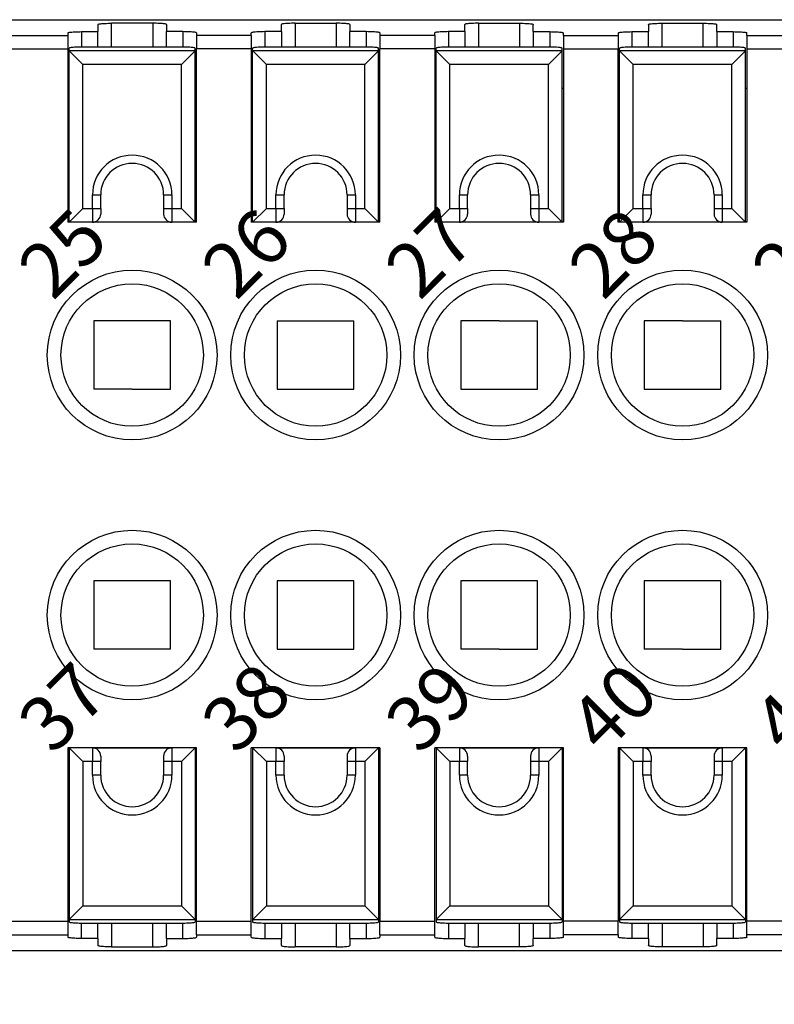
# Model space of a CAD drawing. Units: millimetres. Extents: x 0 to 220, y 0 to 297.
# Drawn here: x 41 to 68, y 80 to 116 of the extents above; entities that cross this region are included whole.
import ezdxf

# ---------------------------------------------------------------- set-up
doc = ezdxf.new("R2010")
doc.units = ezdxf.units.MM
doc.layers.add('1', color=7, linetype='Continuous')
doc.styles.add('CONVERTER_13', font='ARIAL.TTF', dxfattribs={"width": 1.08})
doc.styles.add('CONVERTER_14', font='ARIAL.TTF', dxfattribs={"width": 0.96})
doc.styles.add('CONVERTER_15', font='simplex.shx', dxfattribs={"width": 0.95})
doc.dimstyles.new('ME10_DIM_12', dxfattribs={"dimtxt": 3, "dimasz": 3, "dimexe": 1, "dimexo": 0.5, "dimgap": 2, "dimtad": 1, "dimdsep": 46, "dimtxsty": 'CONVERTER_15', "dimsah": 1, "dimcen": 0.09, "dimclrd": 2, "dimclre": 2, "dimclrt": 4, "dimadec": 0, "dimazin": 0, "dimtfac": 1, "dimtdec": 4, "dimtix": 1, "dimtmove": 0, "dimatfit": 3, "dimfxl": 1, "dimtolj": 1, "dimtzin": 0, "dimarcsym": 0})

# ---------------------------------------------------------------- blocks, each defined once
blk = doc.blocks.new('*D5')
at = {"layer": '1', "color": 2, "linetype": 'Continuous'}
for p, q in [((26.618, 84.585), (26.618, 65.297)), ((137.268, 84.585), (137.268, 65.297)), ((26.618, 66.297), (137.268, 66.297))]:
    blk.add_line(p, q, dxfattribs=at)
at = {"layer": '1', "color": 2}
for points in [[(29.618, 66.692), (29.618, 65.902), (26.618, 66.297)], [(134.268, 65.902), (134.268, 66.692), (137.268, 66.297)]]:
    blk.add_solid(points, dxfattribs=at)
at = {"layer": '1', "color": 4, "insert": (77.368, 68.597), "char_height": 3, "attachment_point": 7, "rotation": 0.0001, "line_spacing_factor": 0.60024, "style": 'CONVERTER_15'}
blk.add_mtext('110,5', dxfattribs=at)

msp = doc.modelspace()

# ---------------------------------------------------------------- linework, layer by layer
at = {"color": 7, "linetype": 'Continuous'}
for p, q in [((37.532, 115.585), (126.104, 115.585)), ((42.618, 115.104), (42.618, 115.013)), ((43.118, 115.148), (43.718, 115.148)), ((43.118, 115.148), (43.118, 114.585)), ((43.718, 115.41), (43.718, 115.148)), ((43.718, 114.585), (43.718, 115.148)), ((44.218, 114.585), (44.218, 115.454)), ((45.718, 115.454), (44.218, 115.454)), ((45.718, 115.454), (45.718, 114.585)), ((46.218, 115.41), (46.218, 115.148)), ((46.218, 114.585), (46.218, 115.148)), ((46.818, 115.148), (46.218, 115.148)), ((46.818, 115.148), (46.818, 114.585)), ((47.318, 115.104), (47.318, 115.013)), ((49.318, 115.013), (49.318, 115.104)), ((50.418, 115.148), (49.818, 115.148)), ((49.818, 115.148), (49.818, 114.585)), ((50.418, 115.148), (50.418, 115.41)), ((50.418, 115.148), (50.418, 114.585)), ((50.918, 115.454), (52.418, 115.454)), ((50.918, 115.454), (50.918, 114.585)), ((52.418, 115.454), (52.418, 114.585)), ((52.918, 115.41), (52.918, 115.148)), ((52.918, 114.585), (52.918, 115.148)), ((53.518, 115.148), (52.918, 115.148)), ((53.518, 115.148), (53.518, 114.585)), ((54.018, 115.104), (54.018, 115.013)), ((56.018, 115.013), (56.018, 115.104)), ((56.518, 115.148), (56.518, 114.585)), ((57.118, 115.148), (56.518, 115.148)), ((57.118, 115.148), (57.118, 115.41)), ((57.118, 115.148), (57.118, 114.585)), ((57.618, 115.454), (59.118, 115.454)), ((57.618, 115.454), (57.618, 114.585)), ((59.118, 115.454), (59.118, 114.585)), ((59.618, 115.148), (59.618, 115.41)), ((59.618, 115.148), (60.218, 115.148)), ((59.618, 115.148), (59.618, 114.585)), ((60.218, 115.148), (60.218, 114.585)), ((60.718, 115.013), (60.718, 115.104)), ((62.718, 115.104), (62.718, 115.013)), ((63.218, 115.148), (63.218, 114.585)), ((63.218, 115.148), (63.818, 115.148)), ((63.818, 115.41), (63.818, 115.148)), ((63.818, 114.585), (63.818, 115.148)), ((64.318, 114.585), (64.318, 115.454)), ((64.318, 115.454), (65.818, 115.454)), ((65.818, 114.585), (65.818, 115.454)), ((66.318, 115.148), (66.318, 115.41)), ((66.318, 115.148), (66.318, 114.585)), ((66.318, 115.148), (66.918, 115.148)), ((66.918, 115.148), (66.918, 114.585)), ((67.418, 115.013), (67.418, 115.104)), ((37.318, 115.013), (42.618, 115.013)), ((42.618, 115.013), (42.618, 114.515)), ((49.318, 115.013), (47.318, 115.013)), ((47.318, 115.013), (47.318, 114.515)), ((49.318, 115.013), (49.318, 114.515)), ((54.018, 115.013), (54.018, 114.515)), ((56.018, 115.013), (54.018, 115.013)), ((56.018, 115.013), (56.018, 114.515)), ((60.718, 115.013), (60.718, 114.515)), ((60.718, 115.013), (62.718, 115.013)), ((62.718, 115.013), (62.718, 114.515)), ((67.418, 115.013), (67.418, 114.515)), ((67.418, 115.013), (69.418, 115.013)), ((37.318, 114.515), (42.618, 114.515)), ((42.618, 114.515), (42.618, 108.185)), ((42.668, 114.454), (42.668, 114.542)), ((42.668, 108.185), (42.668, 114.454)), ((47.266, 114.45), (42.67, 114.45)), ((42.67, 114.45), (43.168, 113.952)), ((46.768, 114.585), (43.168, 114.585)), ((46.768, 113.952), (47.266, 114.45)), ((47.268, 114.454), (47.268, 114.542)), ((47.268, 108.185), (47.268, 114.454)), ((47.318, 108.185), (47.318, 114.515)), ((49.318, 114.515), (47.318, 114.515)), ((49.318, 114.515), (49.318, 108.185)), ((49.368, 114.454), (49.368, 114.542)), ((49.368, 108.185), (49.368, 114.454)), ((53.966, 114.45), (49.37, 114.45)), ((49.37, 114.45), (49.868, 113.952)), ((53.468, 114.585), (49.868, 114.585)), ((53.468, 113.952), (53.966, 114.45)), ((53.968, 114.454), (53.968, 114.542)), ((53.968, 108.185), (53.968, 114.454)), ((54.018, 108.185), (54.018, 114.515)), ((56.018, 114.515), (54.018, 114.515)), ((56.018, 114.515), (56.018, 108.185)), ((56.068, 114.454), (56.068, 114.542)), ((56.068, 108.185), (56.068, 114.454)), ((60.666, 114.45), (56.07, 114.45)), ((56.07, 114.45), (56.568, 113.952)), ((60.168, 114.585), (56.568, 114.585)), ((60.168, 113.952), (60.666, 114.45)), ((60.668, 114.454), (60.668, 114.542)), ((60.668, 108.185), (60.668, 114.454)), ((60.718, 114.515), (60.718, 108.185)), ((60.718, 114.515), (62.718, 114.515)), ((62.718, 113.085), (62.718, 114.515)), ((62.768, 114.454), (62.768, 114.542)), ((62.768, 108.185), (62.768, 114.454)), ((67.366, 114.45), (62.77, 114.45)), ((62.77, 114.45), (63.268, 113.952)), ((66.868, 114.585), (63.268, 114.585)), ((66.868, 113.952), (67.366, 114.45)), ((67.368, 114.454), (67.368, 114.542)), ((67.368, 108.185), (67.368, 114.454)), ((67.418, 114.515), (67.418, 108.185)), ((67.418, 114.515), (69.418, 114.515)), ((43.168, 108.685), (43.168, 113.952)), ((46.768, 113.952), (43.168, 113.952)), ((46.768, 108.685), (46.768, 113.952)), ((53.468, 113.952), (49.868, 113.952)), ((49.868, 108.685), (49.868, 113.952)), ((53.468, 108.685), (53.468, 113.952)), ((60.168, 113.952), (56.568, 113.952)), ((56.568, 108.685), (56.568, 113.952)), ((60.168, 108.685), (60.168, 113.952)), ((66.868, 113.952), (63.268, 113.952)), ((63.268, 108.685), (63.268, 113.952)), ((66.868, 108.685), (66.868, 113.952)), ((42.618, 113.085), (42.668, 113.085)), ((47.318, 113.085), (47.268, 113.085)), ((49.368, 113.085), (49.318, 113.085)), ((54.018, 113.085), (53.968, 113.085)), ((56.068, 113.085), (56.018, 113.085)), ((60.668, 113.085), (60.718, 113.085)), ((62.718, 108.185), (62.718, 113.085)), ((62.718, 113.085), (62.768, 113.085)), ((67.368, 113.085), (67.418, 113.085)), ((43.518, 109.185), (43.818, 109.185)), ((43.518, 108.685), (43.518, 109.185)), ((43.818, 108.685), (43.818, 109.185)), ((46.118, 109.185), (46.118, 108.685)), ((46.118, 109.185), (46.418, 109.185)), ((46.418, 109.185), (46.418, 108.988)), ((46.418, 108.988), (46.418, 108.846)), ((46.418, 108.988), (46.418, 108.846)), ((50.218, 108.685), (50.218, 109.185)), ((50.218, 109.185), (50.518, 109.185)), ((50.518, 108.685), (50.518, 109.185)), ((52.818, 109.185), (53.118, 109.185)), ((52.818, 109.185), (52.818, 108.685)), ((53.118, 109.185), (53.118, 108.988)), ((53.118, 108.988), (53.118, 108.846)), ((53.118, 108.988), (53.118, 108.846)), ((56.918, 108.685), (56.918, 109.185)), ((56.918, 109.185), (57.218, 109.185)), ((57.218, 108.685), (57.218, 109.185)), ((59.518, 109.185), (59.818, 109.185)), ((59.518, 109.185), (59.518, 108.685)), ((59.818, 109.185), (59.818, 108.988)), ((59.818, 108.988), (59.818, 108.846)), ((59.818, 108.988), (59.818, 108.846)), ((63.618, 108.685), (63.618, 109.185)), ((63.618, 109.185), (63.918, 109.185)), ((63.918, 108.685), (63.918, 109.185)), ((66.218, 109.185), (66.518, 109.185)), ((66.218, 109.185), (66.218, 108.685)), ((66.518, 109.185), (66.518, 108.988)), ((66.518, 108.988), (66.518, 108.846)), ((66.518, 108.988), (66.518, 108.846)), ((42.668, 108.185), (43.168, 108.685)), ((43.168, 108.685), (43.518, 108.685)), ((43.518, 108.685), (43.518, 108.185)), ((43.518, 108.685), (43.818, 108.685)), ((43.818, 108.685), (43.818, 108.485)), ((46.118, 108.685), (46.118, 108.485)), ((46.118, 108.685), (46.418, 108.685)), ((46.418, 108.846), (46.418, 108.685)), ((46.418, 108.846), (46.418, 108.685)), ((46.418, 108.685), (46.418, 108.185)), ((46.418, 108.685), (46.418, 108.185)), ((46.418, 108.685), (46.768, 108.685)), ((46.768, 108.685), (47.268, 108.185)), ((49.368, 108.185), (49.868, 108.685)), ((49.868, 108.685), (50.218, 108.685)), ((50.218, 108.685), (50.518, 108.685)), ((50.218, 108.685), (50.218, 108.185)), ((50.218, 108.685), (50.518, 108.685)), ((50.518, 108.685), (50.518, 108.485)), ((52.818, 108.685), (53.118, 108.685)), ((52.818, 108.685), (52.818, 108.485)), ((52.818, 108.685), (53.118, 108.685)), ((53.118, 108.846), (53.118, 108.685)), ((53.118, 108.846), (53.118, 108.685)), ((53.118, 108.685), (53.118, 108.185)), ((53.118, 108.685), (53.118, 108.185)), ((53.118, 108.685), (53.468, 108.685)), ((53.468, 108.685), (53.968, 108.185)), ((56.068, 108.185), (56.568, 108.685)), ((56.568, 108.685), (56.918, 108.685)), ((56.918, 108.685), (57.218, 108.685)), ((56.918, 108.685), (56.918, 108.185)), ((56.918, 108.685), (57.218, 108.685)), ((57.218, 108.685), (57.218, 108.485)), ((59.518, 108.685), (59.818, 108.685)), ((59.518, 108.685), (59.518, 108.485)), ((59.518, 108.685), (59.818, 108.685)), ((59.818, 108.846), (59.818, 108.685)), ((59.818, 108.846), (59.818, 108.685)), ((59.818, 108.685), (59.818, 108.185)), ((59.818, 108.685), (59.818, 108.185)), ((59.818, 108.685), (60.168, 108.685)), ((60.168, 108.685), (60.668, 108.185)), ((62.768, 108.185), (63.268, 108.685)), ((63.268, 108.685), (63.618, 108.685)), ((63.618, 108.685), (63.918, 108.685)), ((63.618, 108.685), (63.618, 108.185)), ((63.618, 108.685), (63.918, 108.685)), ((63.918, 108.685), (63.918, 108.485)), ((66.218, 108.685), (66.518, 108.685)), ((66.218, 108.685), (66.218, 108.485)), ((66.218, 108.685), (66.518, 108.685)), ((66.518, 108.846), (66.518, 108.685)), ((66.518, 108.846), (66.518, 108.685)), ((66.518, 108.685), (66.518, 108.185)), ((66.518, 108.685), (66.518, 108.185)), ((66.518, 108.685), (66.868, 108.685)), ((66.868, 108.685), (67.368, 108.185)), ((42.668, 108.185), (42.618, 108.185)), ((43.518, 108.185), (42.668, 108.185)), ((43.518, 108.185), (42.668, 108.185)), ((46.418, 108.185), (43.518, 108.185)), ((46.418, 108.185), (43.518, 108.185)), ((47.268, 108.185), (46.418, 108.185)), ((47.268, 108.185), (46.418, 108.185)), ((47.318, 108.185), (47.268, 108.185)), ((49.368, 108.185), (49.318, 108.185)), ((50.218, 108.185), (49.368, 108.185)), ((50.218, 108.185), (49.368, 108.185)), ((53.118, 108.185), (50.218, 108.185)), ((53.118, 108.185), (50.218, 108.185)), ((53.118, 108.185), (50.218, 108.185)), ((53.118, 108.185), (50.218, 108.185)), ((53.968, 108.185), (53.118, 108.185)), ((53.968, 108.185), (53.118, 108.185)), ((54.018, 108.185), (53.968, 108.185)), ((56.068, 108.185), (56.018, 108.185)), ((56.918, 108.185), (56.068, 108.185)), ((56.918, 108.185), (56.068, 108.185)), ((59.818, 108.185), (56.918, 108.185)), ((59.818, 108.185), (56.918, 108.185)), ((59.818, 108.185), (56.918, 108.185)), ((59.818, 108.185), (56.918, 108.185)), ((60.668, 108.185), (59.818, 108.185)), ((60.668, 108.185), (59.818, 108.185)), ((60.718, 108.185), (60.668, 108.185)), ((62.768, 108.185), (62.718, 108.185)), ((63.618, 108.185), (62.768, 108.185)), ((63.618, 108.185), (62.768, 108.185)), ((66.518, 108.185), (63.618, 108.185)), ((66.518, 108.185), (63.618, 108.185)), ((66.518, 108.185), (63.618, 108.185)), ((66.518, 108.185), (63.618, 108.185)), ((67.368, 108.185), (66.518, 108.185)), ((67.368, 108.185), (66.518, 108.185)), ((67.418, 108.185), (67.368, 108.185)), ((44.968, 104.585), (43.568, 104.585)), ((43.568, 104.585), (43.568, 102.085)), ((46.368, 104.585), (44.968, 104.585)), ((46.368, 102.085), (46.368, 104.585)), ((50.268, 104.585), (50.268, 102.085)), ((50.268, 104.585), (51.668, 104.585)), ((51.668, 104.585), (53.068, 104.585)), ((53.068, 102.085), (53.068, 104.585)), ((56.968, 104.585), (56.968, 102.085)), ((58.368, 104.585), (56.968, 104.585)), ((58.368, 104.585), (59.768, 104.585)), ((59.768, 102.085), (59.768, 104.585)), ((65.068, 104.585), (63.668, 104.585)), ((63.668, 104.585), (63.668, 102.085)), ((65.068, 104.585), (66.468, 104.585)), ((66.468, 102.085), (66.468, 104.585)), ((44.968, 102.085), (43.568, 102.085)), ((44.968, 102.085), (46.368, 102.085)), ((50.268, 102.085), (51.668, 102.085)), ((51.668, 102.085), (53.068, 102.085)), ((56.968, 102.085), (58.368, 102.085)), ((58.368, 102.085), (59.768, 102.085)), ((63.668, 102.085), (65.068, 102.085)), ((65.068, 102.085), (66.468, 102.085)), ((43.568, 95.085), (43.568, 92.585)), ((44.968, 95.085), (43.568, 95.085)), ((46.368, 95.085), (44.968, 95.085)), ((46.368, 92.585), (46.368, 95.085)), ((51.668, 95.085), (50.268, 95.085)), ((50.268, 95.085), (50.268, 92.585)), ((53.068, 95.085), (51.668, 95.085)), ((53.068, 92.585), (53.068, 95.085)), ((56.968, 95.085), (56.968, 92.585)), ((58.368, 95.085), (56.968, 95.085)), ((59.768, 95.085), (58.368, 95.085)), ((59.768, 92.585), (59.768, 95.085)), ((65.068, 95.085), (63.668, 95.085)), ((63.668, 95.085), (63.668, 92.585)), ((66.468, 95.085), (65.068, 95.085)), ((66.468, 92.585), (66.468, 95.085)), ((44.968, 92.585), (43.568, 92.585)), ((46.368, 92.585), (44.968, 92.585)), ((50.268, 92.585), (51.668, 92.585)), ((51.668, 92.585), (53.068, 92.585)), ((58.368, 92.585), (56.968, 92.585)), ((58.368, 92.585), (59.768, 92.585)), ((65.068, 92.585), (63.668, 92.585)), ((65.068, 92.585), (66.468, 92.585)), ((42.618, 88.985), (42.618, 82.656)), ((42.668, 88.985), (42.618, 88.985)), ((42.668, 88.985), (42.668, 82.717)), ((43.168, 88.485), (42.668, 88.985)), ((43.518, 88.985), (42.668, 88.985)), ((43.518, 88.985), (42.668, 88.985)), ((43.518, 88.985), (46.418, 88.985)), ((43.518, 88.985), (46.418, 88.985)), ((43.518, 88.985), (43.518, 88.485)), ((46.418, 88.985), (43.518, 88.985)), ((46.418, 88.985), (43.518, 88.985)), ((47.268, 88.985), (46.418, 88.985)), ((47.268, 88.985), (46.418, 88.985)), ((46.418, 88.985), (46.418, 88.485)), ((46.418, 88.985), (46.418, 88.485)), ((47.268, 88.985), (46.768, 88.485)), ((47.318, 88.985), (47.268, 88.985)), ((47.268, 88.985), (47.268, 82.717)), ((47.318, 82.656), (47.318, 88.985)), ((49.318, 82.656), (49.318, 88.985)), ((49.368, 88.985), (49.318, 88.985)), ((49.368, 88.985), (49.368, 82.717)), ((49.868, 88.485), (49.368, 88.985)), ((50.218, 88.985), (49.368, 88.985)), ((50.218, 88.985), (49.368, 88.985)), ((50.218, 88.985), (53.118, 88.985)), ((50.218, 88.985), (53.118, 88.985)), ((50.218, 88.985), (50.218, 88.485)), ((50.218, 88.985), (53.118, 88.985)), ((50.218, 88.985), (53.118, 88.985)), ((53.118, 88.985), (50.218, 88.985)), ((53.118, 88.985), (50.218, 88.985)), ((53.968, 88.985), (53.118, 88.985)), ((53.968, 88.985), (53.118, 88.985)), ((53.118, 88.985), (53.118, 88.485)), ((53.118, 88.985), (53.118, 88.485)), ((53.968, 88.985), (53.468, 88.485)), ((54.018, 88.985), (53.968, 88.985)), ((53.968, 88.985), (53.968, 82.717)), ((54.018, 88.985), (54.018, 82.656)), ((56.068, 88.985), (56.018, 88.985)), ((56.018, 82.656), (56.018, 88.985)), ((56.068, 88.985), (56.068, 82.717)), ((56.568, 88.485), (56.068, 88.985)), ((56.918, 88.985), (56.068, 88.985)), ((56.918, 88.985), (56.068, 88.985)), ((56.918, 88.985), (59.818, 88.985)), ((56.918, 88.985), (59.818, 88.985)), ((56.918, 88.985), (56.918, 88.485)), ((56.918, 88.985), (59.818, 88.985)), ((56.918, 88.985), (59.818, 88.985)), ((59.818, 88.985), (56.918, 88.985)), ((59.818, 88.985), (56.918, 88.985)), ((60.668, 88.985), (59.818, 88.985)), ((60.668, 88.985), (59.818, 88.985)), ((59.818, 88.985), (59.818, 88.485)), ((59.818, 88.985), (59.818, 88.485)), ((60.668, 88.985), (60.168, 88.485)), ((60.718, 88.985), (60.668, 88.985)), ((60.668, 88.985), (60.668, 82.717)), ((60.718, 82.656), (60.718, 88.985)), ((62.718, 88.985), (62.718, 82.656)), ((62.768, 88.985), (62.718, 88.985)), ((62.768, 88.985), (62.768, 82.717)), ((63.268, 88.485), (62.768, 88.985)), ((63.618, 88.985), (62.768, 88.985)), ((63.618, 88.985), (62.768, 88.985)), ((63.618, 88.985), (66.518, 88.985)), ((63.618, 88.985), (66.518, 88.985)), ((63.618, 88.985), (63.618, 88.485)), ((63.618, 88.985), (66.518, 88.985)), ((63.618, 88.985), (66.518, 88.985)), ((66.518, 88.985), (63.618, 88.985)), ((66.518, 88.985), (63.618, 88.985)), ((67.368, 88.985), (66.518, 88.985)), ((67.368, 88.985), (66.518, 88.985)), ((66.518, 88.985), (66.518, 88.485)), ((66.518, 88.985), (66.518, 88.485)), ((67.368, 88.985), (66.868, 88.485)), ((67.418, 88.985), (67.368, 88.985)), ((67.368, 88.985), (67.368, 82.717)), ((67.418, 82.656), (67.418, 88.985)), ((43.168, 88.485), (43.168, 83.218)), ((43.518, 88.485), (43.168, 88.485)), ((43.818, 88.485), (43.518, 88.485)), ((43.518, 87.985), (43.518, 88.485)), ((43.818, 88.485), (43.518, 88.485)), ((43.818, 88.685), (43.818, 88.485)), ((43.818, 87.985), (43.818, 88.485)), ((46.118, 88.685), (46.118, 88.485)), ((46.418, 88.485), (46.118, 88.485)), ((46.118, 88.485), (46.118, 87.985)), ((46.418, 88.485), (46.118, 88.485)), ((46.768, 88.485), (46.418, 88.485)), ((46.418, 88.485), (46.418, 88.324)), ((46.418, 88.485), (46.418, 88.324)), ((46.768, 88.485), (46.768, 83.218)), ((49.868, 88.485), (49.868, 83.218)), ((50.218, 88.485), (49.868, 88.485)), ((50.518, 88.485), (50.218, 88.485)), ((50.218, 87.985), (50.218, 88.485)), ((50.518, 88.485), (50.218, 88.485)), ((50.518, 88.485), (50.218, 88.485)), ((50.518, 88.685), (50.518, 88.485)), ((50.518, 87.985), (50.518, 88.485)), ((52.818, 88.685), (52.818, 88.485)), ((53.118, 88.485), (52.818, 88.485)), ((52.818, 88.485), (52.818, 87.985)), ((53.118, 88.485), (52.818, 88.485)), ((53.118, 88.485), (52.818, 88.485)), ((53.468, 88.485), (53.118, 88.485)), ((53.118, 88.485), (53.118, 88.324)), ((53.118, 88.485), (53.118, 88.324)), ((53.468, 88.485), (53.468, 83.218)), ((56.568, 88.485), (56.568, 83.218)), ((56.918, 88.485), (56.568, 88.485)), ((57.218, 88.485), (56.918, 88.485)), ((56.918, 87.985), (56.918, 88.485)), ((57.218, 88.485), (56.918, 88.485)), ((57.218, 88.485), (56.918, 88.485)), ((57.218, 88.685), (57.218, 88.485)), ((57.218, 87.985), (57.218, 88.485)), ((59.518, 88.685), (59.518, 88.485)), ((59.818, 88.485), (59.518, 88.485)), ((59.518, 88.485), (59.518, 87.985)), ((59.818, 88.485), (59.518, 88.485)), ((59.818, 88.485), (59.518, 88.485)), ((60.168, 88.485), (59.818, 88.485)), ((59.818, 88.485), (59.818, 88.324)), ((59.818, 88.485), (59.818, 88.324)), ((60.168, 88.485), (60.168, 83.218)), ((63.268, 88.485), (63.268, 83.218)), ((63.618, 88.485), (63.268, 88.485)), ((63.918, 88.485), (63.618, 88.485)), ((63.618, 87.985), (63.618, 88.485)), ((63.918, 88.485), (63.618, 88.485)), ((63.918, 88.485), (63.618, 88.485)), ((63.918, 88.685), (63.918, 88.485)), ((63.918, 87.985), (63.918, 88.485)), ((66.218, 88.685), (66.218, 88.485)), ((66.518, 88.485), (66.218, 88.485)), ((66.218, 88.485), (66.218, 87.985)), ((66.518, 88.485), (66.218, 88.485)), ((66.518, 88.485), (66.218, 88.485)), ((66.868, 88.485), (66.518, 88.485)), ((66.518, 88.485), (66.518, 88.324)), ((66.518, 88.485), (66.518, 88.324)), ((66.868, 88.485), (66.868, 83.218)), ((46.418, 88.324), (46.418, 88.183)), ((46.418, 88.324), (46.418, 88.183)), ((46.418, 88.183), (46.418, 87.985)), ((53.118, 88.324), (53.118, 88.183)), ((53.118, 88.324), (53.118, 88.183)), ((53.118, 88.183), (53.118, 87.985)), ((59.818, 88.324), (59.818, 88.183)), ((59.818, 88.324), (59.818, 88.183)), ((59.818, 88.183), (59.818, 87.985)), ((66.518, 88.324), (66.518, 88.183)), ((66.518, 88.324), (66.518, 88.183)), ((66.518, 88.183), (66.518, 87.985)), ((43.818, 87.985), (43.518, 87.985)), ((46.418, 87.985), (46.118, 87.985)), ((50.518, 87.985), (50.218, 87.985)), ((53.118, 87.985), (52.818, 87.985)), ((57.218, 87.985), (56.918, 87.985)), ((59.818, 87.985), (59.518, 87.985)), ((63.918, 87.985), (63.618, 87.985)), ((66.518, 87.985), (66.218, 87.985)), ((43.168, 83.218), (42.67, 82.72)), ((43.168, 83.218), (46.768, 83.218)), ((47.266, 82.72), (46.768, 83.218)), ((49.868, 83.218), (49.37, 82.72)), ((49.868, 83.218), (53.468, 83.218)), ((53.966, 82.72), (53.468, 83.218)), ((56.568, 83.218), (56.07, 82.72)), ((56.568, 83.218), (60.168, 83.218)), ((60.666, 82.72), (60.168, 83.218)), ((63.268, 83.218), (62.77, 82.72)), ((63.268, 83.218), (66.868, 83.218)), ((67.366, 82.72), (66.868, 83.218)), ((37.318, 82.656), (42.618, 82.656)), ((42.618, 82.656), (42.618, 82.158)), ((42.668, 82.717), (42.668, 82.629)), ((42.67, 82.72), (47.266, 82.72)), ((43.118, 82.023), (43.118, 82.586)), ((43.168, 82.585), (46.768, 82.585)), ((43.718, 82.023), (43.718, 82.585)), ((44.218, 82.585), (44.218, 81.717)), ((45.718, 81.717), (45.718, 82.585)), ((46.218, 82.023), (46.218, 82.585)), ((46.818, 82.023), (46.818, 82.586)), ((47.268, 82.717), (47.268, 82.629)), ((47.318, 82.158), (47.318, 82.656)), ((47.318, 82.656), (49.318, 82.656)), ((49.318, 82.158), (49.318, 82.656)), ((49.368, 82.717), (49.368, 82.629)), ((49.37, 82.72), (53.966, 82.72)), ((49.818, 82.586), (49.818, 82.023)), ((49.868, 82.585), (53.468, 82.585)), ((50.418, 82.585), (50.418, 82.023)), ((50.918, 82.585), (50.918, 81.717)), ((52.418, 82.585), (52.418, 81.717)), ((52.918, 82.023), (52.918, 82.585)), ((53.518, 82.586), (53.518, 82.023)), ((53.968, 82.717), (53.968, 82.629)), ((54.018, 82.656), (56.018, 82.656)), ((54.018, 82.158), (54.018, 82.656)), ((56.018, 82.158), (56.018, 82.656)), ((56.068, 82.717), (56.068, 82.629)), ((56.07, 82.72), (60.666, 82.72)), ((56.518, 82.586), (56.518, 82.023)), ((56.568, 82.585), (60.168, 82.585)), ((57.118, 82.585), (57.118, 82.023)), ((57.618, 81.717), (57.618, 82.585)), ((59.118, 81.717), (59.118, 82.585)), ((59.618, 82.585), (59.618, 82.023)), ((60.218, 82.586), (60.218, 82.023)), ((60.668, 82.717), (60.668, 82.629)), ((60.718, 82.158), (60.718, 82.656)), ((62.718, 82.656), (60.718, 82.656)), ((62.718, 82.158), (62.718, 82.656)), ((62.768, 82.717), (62.768, 82.629)), ((62.77, 82.72), (67.366, 82.72)), ((63.218, 82.586), (63.218, 82.023)), ((63.268, 82.585), (66.868, 82.585)), ((63.818, 82.023), (63.818, 82.585)), ((64.318, 82.585), (64.318, 81.717)), ((65.818, 82.585), (65.818, 81.717)), ((66.318, 82.585), (66.318, 82.023)), ((66.918, 82.586), (66.918, 82.023)), ((67.368, 82.717), (67.368, 82.629)), ((67.418, 82.158), (67.418, 82.656)), ((69.418, 82.656), (67.418, 82.656)), ((37.318, 82.158), (42.618, 82.158)), ((42.618, 82.158), (42.618, 82.066)), ((43.718, 82.023), (43.118, 82.023)), ((43.718, 82.023), (43.718, 81.76)), ((46.218, 82.023), (46.218, 81.76)), ((46.218, 82.023), (46.818, 82.023)), ((47.318, 82.158), (49.318, 82.158)), ((47.318, 82.158), (47.318, 82.066)), ((49.318, 82.066), (49.318, 82.158)), ((49.818, 82.023), (50.418, 82.023)), ((50.418, 81.76), (50.418, 82.023)), ((52.918, 82.023), (52.918, 81.76)), ((52.918, 82.023), (53.518, 82.023)), ((54.018, 82.158), (56.018, 82.158)), ((54.018, 82.158), (54.018, 82.066)), ((56.018, 82.066), (56.018, 82.158)), ((56.518, 82.023), (57.118, 82.023)), ((57.118, 81.76), (57.118, 82.023)), ((59.618, 81.76), (59.618, 82.023)), ((60.218, 82.023), (59.618, 82.023)), ((62.718, 82.158), (60.718, 82.158)), ((60.718, 82.066), (60.718, 82.158)), ((62.718, 82.158), (62.718, 82.066)), ((63.818, 82.023), (63.218, 82.023)), ((63.818, 82.023), (63.818, 81.76)), ((66.318, 81.76), (66.318, 82.023)), ((66.918, 82.023), (66.318, 82.023)), ((69.418, 82.158), (67.418, 82.158)), ((67.418, 82.066), (67.418, 82.158)), ((44.218, 81.717), (45.718, 81.717)), ((52.418, 81.717), (50.918, 81.717)), ((59.118, 81.717), (57.618, 81.717)), ((65.818, 81.717), (64.318, 81.717)), ((37.532, 81.585), (126.104, 81.585))]:
    msp.add_line(p, q, dxfattribs=at)
for centre, radius in [((44.968, 103.335), 3.1), ((51.668, 103.335), 3.1), ((58.368, 103.335), 3.1), ((65.068, 103.335), 3.1), ((44.968, 103.335), 2.6), ((51.668, 103.335), 2.6), ((58.368, 103.335), 2.6), ((65.068, 103.335), 2.6), ((44.968, 93.835), 3.1), ((51.668, 93.835), 3.1), ((58.368, 93.835), 3.1), ((65.068, 93.835), 3.1), ((44.968, 93.835), 2.6), ((51.668, 93.835), 2.6), ((58.368, 93.835), 2.6), ((65.068, 93.835), 2.6)]:
    msp.add_circle(centre, radius, dxfattribs=at)
for centre, radius, start, end in [((44.968, 109.185), 1.45, 0, 180), ((51.668, 109.185), 1.45, 0, 180), ((58.368, 109.185), 1.45, 0, 180), ((65.068, 109.185), 1.45, 0, 180), ((44.968, 109.185), 1.15, 0, 180), ((51.668, 109.185), 1.15, 0, 180), ((58.368, 109.185), 1.15, 0, 180), ((65.068, 109.185), 1.15, 0, 180), ((43.518, 108.485), 0.3, 270, 0), ((46.418, 108.485), 0.3, 180, 270), ((50.218, 108.485), 0.3, 270, 0), ((53.118, 108.485), 0.3, 180, 270), ((56.918, 108.485), 0.3, 270, 0), ((59.818, 108.485), 0.3, 180, 270), ((63.618, 108.485), 0.3, 270, 0), ((66.518, 108.485), 0.3, 180, 270), ((43.518, 88.685), 0.3, 0, 90), ((46.418, 88.685), 0.3, 90, 180), ((50.218, 88.685), 0.3, 0, 90), ((53.118, 88.685), 0.3, 90, 180), ((56.918, 88.685), 0.3, 0, 90), ((59.818, 88.685), 0.3, 90, 180), ((63.618, 88.685), 0.3, 0, 90), ((66.518, 88.685), 0.3, 90, 180), ((44.968, 87.985), 1.45, 180, 0), ((44.968, 87.985), 1.15, 180, 0), ((51.668, 87.985), 1.45, 180, 0), ((51.668, 87.985), 1.15, 180, 0), ((58.368, 87.985), 1.45, 180, 0), ((58.368, 87.985), 1.15, 180, 0), ((65.068, 87.985), 1.45, 180, 0), ((65.068, 87.985), 1.15, 180, 0)]:
    msp.add_arc(centre, radius, start, end, dxfattribs=at)
for points, knots in [([(42.618, 115.104), (42.623, 115.108), (42.643, 115.123), (42.695, 115.126), (42.772, 115.137), (42.874, 115.142), (42.991, 115.147), (43.075, 115.148), (43.118, 115.148)], [0, 0, 0, 0, 0.0205513, 0.071322, 0.1514795, 0.2555807, 0.375585, 0.5053537, 0.5053537, 0.5053537, 0.5053537]), ([(43.718, 115.41), (43.723, 115.414), (43.743, 115.429), (43.795, 115.432), (43.872, 115.443), (43.974, 115.449), (44.091, 115.453), (44.175, 115.454), (44.218, 115.454)], [0, 0, 0, 0, 0.0205513, 0.071322, 0.1514795, 0.2555807, 0.375585, 0.5053537, 0.5053537, 0.5053537, 0.5053537]), ([(46.218, 115.41), (46.212, 115.414), (46.193, 115.429), (46.14, 115.432), (46.064, 115.443), (45.962, 115.449), (45.844, 115.453), (45.761, 115.454), (45.718, 115.454)], [0, 0, 0, 0, 0.0205513, 0.071322, 0.1514795, 0.2555807, 0.375585, 0.5053537, 0.5053537, 0.5053537, 0.5053537]), ([(47.318, 115.104), (47.312, 115.108), (47.293, 115.123), (47.24, 115.126), (47.164, 115.137), (47.062, 115.142), (46.944, 115.147), (46.861, 115.148), (46.818, 115.148)], [0, 0, 0, 0, 0.0205513, 0.071322, 0.1514795, 0.2555807, 0.375585, 0.5053537, 0.5053537, 0.5053537, 0.5053537]), ([(49.818, 115.148), (49.775, 115.148), (49.691, 115.147), (49.574, 115.142), (49.472, 115.137), (49.395, 115.126), (49.343, 115.123), (49.323, 115.108), (49.318, 115.104)], [0, 0, 0, 0, 0.1297687, 0.249773, 0.3538742, 0.4340317, 0.4848025, 0.5053537, 0.5053537, 0.5053537, 0.5053537]), ([(50.918, 115.454), (50.875, 115.454), (50.791, 115.453), (50.674, 115.449), (50.572, 115.443), (50.495, 115.432), (50.443, 115.429), (50.423, 115.414), (50.418, 115.41)], [0, 0, 0, 0, 0.1297687, 0.249773, 0.3538742, 0.4340317, 0.4848025, 0.5053537, 0.5053537, 0.5053537, 0.5053537]), ([(52.918, 115.41), (52.912, 115.414), (52.893, 115.429), (52.84, 115.432), (52.764, 115.443), (52.662, 115.449), (52.544, 115.453), (52.461, 115.454), (52.418, 115.454)], [0, 0, 0, 0, 0.0205513, 0.071322, 0.1514795, 0.2555807, 0.375585, 0.5053537, 0.5053537, 0.5053537, 0.5053537]), ([(54.018, 115.104), (54.012, 115.108), (53.993, 115.123), (53.94, 115.126), (53.864, 115.137), (53.762, 115.142), (53.644, 115.147), (53.561, 115.148), (53.518, 115.148)], [0, 0, 0, 0, 0.0205513, 0.071322, 0.1514795, 0.2555807, 0.375585, 0.5053537, 0.5053537, 0.5053537, 0.5053537]), ([(56.518, 115.148), (56.475, 115.148), (56.391, 115.147), (56.274, 115.142), (56.172, 115.137), (56.095, 115.126), (56.043, 115.123), (56.023, 115.108), (56.018, 115.104)], [0, 0, 0, 0, 0.1297687, 0.249773, 0.3538742, 0.4340317, 0.4848025, 0.5053537, 0.5053537, 0.5053537, 0.5053537]), ([(57.618, 115.454), (57.575, 115.454), (57.491, 115.453), (57.374, 115.449), (57.272, 115.443), (57.195, 115.432), (57.143, 115.429), (57.123, 115.414), (57.118, 115.41)], [0, 0, 0, 0, 0.1297687, 0.249773, 0.3538742, 0.4340317, 0.4848025, 0.5053537, 0.5053537, 0.5053537, 0.5053537]), ([(59.118, 115.454), (59.161, 115.454), (59.244, 115.453), (59.362, 115.449), (59.464, 115.443), (59.54, 115.432), (59.593, 115.429), (59.612, 115.414), (59.618, 115.41)], [0, 0, 0, 0, 0.1297687, 0.249773, 0.3538742, 0.4340317, 0.4848025, 0.5053537, 0.5053537, 0.5053537, 0.5053537]), ([(60.218, 115.148), (60.261, 115.148), (60.344, 115.147), (60.462, 115.142), (60.564, 115.137), (60.64, 115.126), (60.693, 115.123), (60.712, 115.108), (60.718, 115.104)], [0, 0, 0, 0, 0.1297687, 0.249773, 0.3538742, 0.4340317, 0.4848025, 0.5053537, 0.5053537, 0.5053537, 0.5053537]), ([(62.718, 115.104), (62.723, 115.108), (62.743, 115.123), (62.795, 115.126), (62.872, 115.137), (62.974, 115.142), (63.091, 115.147), (63.175, 115.148), (63.218, 115.148)], [0, 0, 0, 0, 0.0205513, 0.071322, 0.1514795, 0.2555807, 0.375585, 0.5053537, 0.5053537, 0.5053537, 0.5053537]), ([(63.818, 115.41), (63.823, 115.414), (63.843, 115.429), (63.895, 115.432), (63.972, 115.443), (64.074, 115.449), (64.191, 115.453), (64.275, 115.454), (64.318, 115.454)], [0, 0, 0, 0, 0.0205513, 0.071322, 0.1514795, 0.2555807, 0.375585, 0.5053537, 0.5053537, 0.5053537, 0.5053537]), ([(65.818, 115.454), (65.861, 115.454), (65.944, 115.453), (66.062, 115.449), (66.164, 115.443), (66.24, 115.432), (66.293, 115.429), (66.312, 115.414), (66.318, 115.41)], [0, 0, 0, 0, 0.1297687, 0.249773, 0.3538742, 0.4340317, 0.4848025, 0.5053537, 0.5053537, 0.5053537, 0.5053537]), ([(66.918, 115.148), (66.961, 115.148), (67.044, 115.147), (67.162, 115.142), (67.264, 115.137), (67.34, 115.126), (67.393, 115.123), (67.412, 115.108), (67.418, 115.104)], [0, 0, 0, 0, 0.1297687, 0.249773, 0.3538742, 0.4340317, 0.4848025, 0.5053537, 0.5053537, 0.5053537, 0.5053537]), ([(43.168, 114.585), (43.125, 114.585), (43.041, 114.585), (42.924, 114.58), (42.822, 114.575), (42.745, 114.564), (42.693, 114.56), (42.673, 114.546), (42.668, 114.542)], [0, 0, 0, 0, 0.1297687, 0.249773, 0.3538742, 0.4340317, 0.4848025, 0.5053537, 0.5053537, 0.5053537, 0.5053537]), ([(42.668, 114.454), (42.668, 114.453), (42.668, 114.452), (42.669, 114.451), (42.67, 114.45)], [0, 0, 0, 0, 0.001966548, 0.004346179, 0.004346179, 0.004346179, 0.004346179]), ([(47.268, 114.542), (47.262, 114.546), (47.243, 114.56), (47.19, 114.564), (47.114, 114.575), (47.012, 114.58), (46.894, 114.585), (46.811, 114.585), (46.768, 114.585)], [0, 0, 0, 0, 0.0205513, 0.071322, 0.1514795, 0.2555807, 0.375585, 0.5053537, 0.5053537, 0.5053537, 0.5053537]), ([(47.266, 114.45), (47.267, 114.451), (47.268, 114.452), (47.268, 114.453), (47.268, 114.454)], [0, 0, 0, 0, 0.00237963, 0.004346179, 0.004346179, 0.004346179, 0.004346179]), ([(49.868, 114.585), (49.825, 114.585), (49.741, 114.585), (49.624, 114.58), (49.522, 114.575), (49.445, 114.564), (49.393, 114.56), (49.373, 114.546), (49.368, 114.542)], [0, 0, 0, 0, 0.1297687, 0.249773, 0.3538742, 0.4340317, 0.4848025, 0.5053537, 0.5053537, 0.5053537, 0.5053537]), ([(49.368, 114.454), (49.368, 114.453), (49.368, 114.452), (49.369, 114.451), (49.37, 114.45)], [0, 0, 0, 0, 0.001966548, 0.004346179, 0.004346179, 0.004346179, 0.004346179]), ([(53.968, 114.542), (53.962, 114.546), (53.943, 114.56), (53.89, 114.564), (53.814, 114.575), (53.712, 114.58), (53.594, 114.585), (53.511, 114.585), (53.468, 114.585)], [0, 0, 0, 0, 0.0205513, 0.071322, 0.1514795, 0.2555807, 0.375585, 0.5053537, 0.5053537, 0.5053537, 0.5053537]), ([(53.966, 114.45), (53.967, 114.451), (53.968, 114.452), (53.968, 114.453), (53.968, 114.454)], [0, 0, 0, 0, 0.00237963, 0.004346179, 0.004346179, 0.004346179, 0.004346179]), ([(56.568, 114.585), (56.525, 114.585), (56.441, 114.585), (56.324, 114.58), (56.222, 114.575), (56.145, 114.564), (56.093, 114.56), (56.073, 114.546), (56.068, 114.542)], [0, 0, 0, 0, 0.1297687, 0.249773, 0.3538742, 0.4340317, 0.4848025, 0.5053537, 0.5053537, 0.5053537, 0.5053537]), ([(56.068, 114.454), (56.068, 114.453), (56.068, 114.452), (56.069, 114.451), (56.07, 114.45)], [0, 0, 0, 0, 0.001966548, 0.004346179, 0.004346179, 0.004346179, 0.004346179]), ([(60.668, 114.542), (60.662, 114.546), (60.643, 114.56), (60.59, 114.564), (60.514, 114.575), (60.412, 114.58), (60.294, 114.585), (60.211, 114.585), (60.168, 114.585)], [0, 0, 0, 0, 0.0205513, 0.071322, 0.1514795, 0.2555807, 0.375585, 0.5053537, 0.5053537, 0.5053537, 0.5053537]), ([(60.666, 114.45), (60.667, 114.451), (60.668, 114.452), (60.668, 114.453), (60.668, 114.454)], [0, 0, 0, 0, 0.00237963, 0.004346179, 0.004346179, 0.004346179, 0.004346179]), ([(63.268, 114.585), (63.225, 114.585), (63.141, 114.585), (63.024, 114.58), (62.922, 114.575), (62.845, 114.564), (62.793, 114.56), (62.773, 114.546), (62.768, 114.542)], [0, 0, 0, 0, 0.1297687, 0.249773, 0.3538742, 0.4340317, 0.4848025, 0.5053537, 0.5053537, 0.5053537, 0.5053537]), ([(62.768, 114.454), (62.768, 114.453), (62.768, 114.452), (62.769, 114.451), (62.77, 114.45)], [0, 0, 0, 0, 0.001966548, 0.004346179, 0.004346179, 0.004346179, 0.004346179]), ([(67.368, 114.542), (67.362, 114.546), (67.343, 114.56), (67.29, 114.564), (67.214, 114.575), (67.112, 114.58), (66.994, 114.585), (66.911, 114.585), (66.868, 114.585)], [0, 0, 0, 0, 0.0205513, 0.071322, 0.1514795, 0.2555807, 0.375585, 0.5053537, 0.5053537, 0.5053537, 0.5053537]), ([(67.366, 114.45), (67.367, 114.451), (67.368, 114.452), (67.368, 114.453), (67.368, 114.454)], [0, 0, 0, 0, 0.00237963, 0.004346179, 0.004346179, 0.004346179, 0.004346179]), ([(42.67, 82.72), (42.669, 82.72), (42.668, 82.719), (42.668, 82.717), (42.668, 82.717)], [0, 0, 0, 0, 0.00237963, 0.004346179, 0.004346179, 0.004346179, 0.004346179]), ([(42.668, 82.629), (42.673, 82.625), (42.693, 82.611), (42.745, 82.607), (42.822, 82.596), (42.924, 82.591), (43.041, 82.586), (43.125, 82.586), (43.168, 82.585)], [0, 0, 0, 0, 0.0205513, 0.071322, 0.1514795, 0.2555807, 0.375585, 0.5053537, 0.5053537, 0.5053537, 0.5053537]), ([(46.768, 82.585), (46.811, 82.586), (46.894, 82.586), (47.012, 82.591), (47.114, 82.596), (47.19, 82.607), (47.243, 82.611), (47.262, 82.625), (47.268, 82.629)], [0, 0, 0, 0, 0.1297687, 0.249773, 0.3538742, 0.4340317, 0.4848025, 0.5053537, 0.5053537, 0.5053537, 0.5053537]), ([(47.268, 82.717), (47.268, 82.717), (47.268, 82.719), (47.267, 82.72), (47.266, 82.72)], [0, 0, 0, 0, 0.001966548, 0.004346179, 0.004346179, 0.004346179, 0.004346179]), ([(49.37, 82.72), (49.369, 82.72), (49.368, 82.719), (49.368, 82.717), (49.368, 82.717)], [0, 0, 0, 0, 0.00237963, 0.004346179, 0.004346179, 0.004346179, 0.004346179]), ([(49.368, 82.629), (49.373, 82.625), (49.393, 82.611), (49.445, 82.607), (49.522, 82.596), (49.624, 82.591), (49.741, 82.586), (49.825, 82.586), (49.868, 82.585)], [0, 0, 0, 0, 0.0205513, 0.071322, 0.1514795, 0.2555807, 0.375585, 0.5053537, 0.5053537, 0.5053537, 0.5053537]), ([(53.468, 82.585), (53.511, 82.586), (53.594, 82.586), (53.712, 82.591), (53.814, 82.596), (53.89, 82.607), (53.943, 82.611), (53.962, 82.625), (53.968, 82.629)], [0, 0, 0, 0, 0.1297687, 0.249773, 0.3538742, 0.4340317, 0.4848025, 0.5053537, 0.5053537, 0.5053537, 0.5053537]), ([(53.968, 82.717), (53.968, 82.717), (53.968, 82.719), (53.967, 82.72), (53.966, 82.72)], [0, 0, 0, 0, 0.001966548, 0.004346179, 0.004346179, 0.004346179, 0.004346179]), ([(56.07, 82.72), (56.069, 82.72), (56.068, 82.719), (56.068, 82.717), (56.068, 82.717)], [0, 0, 0, 0, 0.00237963, 0.004346179, 0.004346179, 0.004346179, 0.004346179]), ([(56.068, 82.629), (56.073, 82.625), (56.093, 82.611), (56.145, 82.607), (56.222, 82.596), (56.324, 82.591), (56.441, 82.586), (56.525, 82.586), (56.568, 82.585)], [0, 0, 0, 0, 0.0205513, 0.071322, 0.1514795, 0.2555807, 0.375585, 0.5053537, 0.5053537, 0.5053537, 0.5053537]), ([(60.168, 82.585), (60.211, 82.586), (60.294, 82.586), (60.412, 82.591), (60.514, 82.596), (60.59, 82.607), (60.643, 82.611), (60.662, 82.625), (60.668, 82.629)], [0, 0, 0, 0, 0.1297687, 0.249773, 0.3538742, 0.4340317, 0.4848025, 0.5053537, 0.5053537, 0.5053537, 0.5053537]), ([(60.668, 82.717), (60.668, 82.717), (60.668, 82.719), (60.667, 82.72), (60.666, 82.72)], [0, 0, 0, 0, 0.001966548, 0.004346179, 0.004346179, 0.004346179, 0.004346179]), ([(62.77, 82.72), (62.769, 82.72), (62.768, 82.719), (62.768, 82.717), (62.768, 82.717)], [0, 0, 0, 0, 0.00237963, 0.004346179, 0.004346179, 0.004346179, 0.004346179]), ([(62.768, 82.629), (62.773, 82.625), (62.793, 82.611), (62.845, 82.607), (62.922, 82.596), (63.024, 82.591), (63.141, 82.586), (63.225, 82.586), (63.268, 82.585)], [0, 0, 0, 0, 0.0205513, 0.071322, 0.1514795, 0.2555807, 0.375585, 0.5053537, 0.5053537, 0.5053537, 0.5053537]), ([(66.868, 82.585), (66.911, 82.586), (66.994, 82.586), (67.112, 82.591), (67.214, 82.596), (67.29, 82.607), (67.343, 82.611), (67.362, 82.625), (67.368, 82.629)], [0, 0, 0, 0, 0.1297687, 0.249773, 0.3538742, 0.4340317, 0.4848025, 0.5053537, 0.5053537, 0.5053537, 0.5053537]), ([(67.368, 82.717), (67.368, 82.717), (67.368, 82.719), (67.367, 82.72), (67.366, 82.72)], [0, 0, 0, 0, 0.001966548, 0.004346179, 0.004346179, 0.004346179, 0.004346179]), ([(43.118, 82.023), (43.075, 82.023), (42.991, 82.023), (42.874, 82.028), (42.772, 82.033), (42.695, 82.044), (42.643, 82.048), (42.623, 82.062), (42.618, 82.066)], [0, 0, 0, 0, 0.1297687, 0.249773, 0.3538742, 0.4340317, 0.4848025, 0.5053537, 0.5053537, 0.5053537, 0.5053537]), ([(46.818, 82.023), (46.861, 82.023), (46.944, 82.023), (47.062, 82.028), (47.164, 82.033), (47.24, 82.044), (47.293, 82.048), (47.312, 82.062), (47.318, 82.066)], [0, 0, 0, 0, 0.1297687, 0.249773, 0.3538742, 0.4340317, 0.4848025, 0.5053537, 0.5053537, 0.5053537, 0.5053537]), ([(49.318, 82.066), (49.323, 82.062), (49.343, 82.048), (49.395, 82.044), (49.472, 82.033), (49.574, 82.028), (49.691, 82.023), (49.775, 82.023), (49.818, 82.023)], [0, 0, 0, 0, 0.0205513, 0.071322, 0.1514795, 0.2555807, 0.375585, 0.5053537, 0.5053537, 0.5053537, 0.5053537]), ([(53.518, 82.023), (53.561, 82.023), (53.644, 82.023), (53.762, 82.028), (53.864, 82.033), (53.94, 82.044), (53.993, 82.048), (54.012, 82.062), (54.018, 82.066)], [0, 0, 0, 0, 0.1297687, 0.249773, 0.3538742, 0.4340317, 0.4848025, 0.5053537, 0.5053537, 0.5053537, 0.5053537]), ([(56.018, 82.066), (56.023, 82.062), (56.043, 82.048), (56.095, 82.044), (56.172, 82.033), (56.274, 82.028), (56.391, 82.023), (56.475, 82.023), (56.518, 82.023)], [0, 0, 0, 0, 0.0205513, 0.071322, 0.1514795, 0.2555807, 0.375585, 0.5053537, 0.5053537, 0.5053537, 0.5053537]), ([(60.718, 82.066), (60.712, 82.062), (60.693, 82.048), (60.64, 82.044), (60.564, 82.033), (60.462, 82.028), (60.344, 82.023), (60.261, 82.023), (60.218, 82.023)], [0, 0, 0, 0, 0.0205513, 0.071322, 0.1514795, 0.2555807, 0.375585, 0.5053537, 0.5053537, 0.5053537, 0.5053537]), ([(63.218, 82.023), (63.175, 82.023), (63.091, 82.023), (62.974, 82.028), (62.872, 82.033), (62.795, 82.044), (62.743, 82.048), (62.723, 82.062), (62.718, 82.066)], [0, 0, 0, 0, 0.1297687, 0.249773, 0.3538742, 0.4340317, 0.4848025, 0.5053537, 0.5053537, 0.5053537, 0.5053537]), ([(67.418, 82.066), (67.412, 82.062), (67.393, 82.048), (67.34, 82.044), (67.264, 82.033), (67.162, 82.028), (67.044, 82.023), (66.961, 82.023), (66.918, 82.023)], [0, 0, 0, 0, 0.0205513, 0.071322, 0.1514795, 0.2555807, 0.375585, 0.5053537, 0.5053537, 0.5053537, 0.5053537]), ([(44.218, 81.717), (44.175, 81.717), (44.091, 81.717), (43.974, 81.722), (43.872, 81.727), (43.795, 81.738), (43.743, 81.742), (43.723, 81.756), (43.718, 81.76)], [0, 0, 0, 0, 0.1297687, 0.249773, 0.3538742, 0.4340317, 0.4848025, 0.5053537, 0.5053537, 0.5053537, 0.5053537]), ([(45.718, 81.717), (45.761, 81.717), (45.844, 81.717), (45.962, 81.722), (46.064, 81.727), (46.14, 81.738), (46.193, 81.742), (46.212, 81.756), (46.218, 81.76)], [0, 0, 0, 0, 0.1297687, 0.249773, 0.3538742, 0.4340317, 0.4848025, 0.5053537, 0.5053537, 0.5053537, 0.5053537]), ([(50.418, 81.76), (50.423, 81.756), (50.443, 81.742), (50.495, 81.738), (50.572, 81.727), (50.674, 81.722), (50.791, 81.717), (50.875, 81.717), (50.918, 81.717)], [0, 0, 0, 0, 0.0205513, 0.071322, 0.1514795, 0.2555807, 0.375585, 0.5053537, 0.5053537, 0.5053537, 0.5053537]), ([(52.418, 81.717), (52.461, 81.717), (52.544, 81.717), (52.662, 81.722), (52.764, 81.727), (52.84, 81.738), (52.893, 81.742), (52.912, 81.756), (52.918, 81.76)], [0, 0, 0, 0, 0.1297687, 0.249773, 0.3538742, 0.4340317, 0.4848025, 0.5053537, 0.5053537, 0.5053537, 0.5053537]), ([(57.118, 81.76), (57.123, 81.756), (57.143, 81.742), (57.195, 81.738), (57.272, 81.727), (57.374, 81.722), (57.491, 81.717), (57.575, 81.717), (57.618, 81.717)], [0, 0, 0, 0, 0.0205513, 0.071322, 0.1514795, 0.2555807, 0.375585, 0.5053537, 0.5053537, 0.5053537, 0.5053537]), ([(59.618, 81.76), (59.612, 81.756), (59.593, 81.742), (59.54, 81.738), (59.464, 81.727), (59.362, 81.722), (59.244, 81.717), (59.161, 81.717), (59.118, 81.717)], [0, 0, 0, 0, 0.0205513, 0.071322, 0.1514795, 0.2555807, 0.375585, 0.5053537, 0.5053537, 0.5053537, 0.5053537]), ([(64.318, 81.717), (64.275, 81.717), (64.191, 81.717), (64.074, 81.722), (63.972, 81.727), (63.895, 81.738), (63.843, 81.742), (63.823, 81.756), (63.818, 81.76)], [0, 0, 0, 0, 0.1297687, 0.249773, 0.3538742, 0.4340317, 0.4848025, 0.5053537, 0.5053537, 0.5053537, 0.5053537]), ([(66.318, 81.76), (66.312, 81.756), (66.293, 81.742), (66.24, 81.738), (66.164, 81.727), (66.062, 81.722), (65.944, 81.717), (65.861, 81.717), (65.818, 81.717)], [0, 0, 0, 0, 0.0205513, 0.071322, 0.1514795, 0.2555807, 0.375585, 0.5053537, 0.5053537, 0.5053537, 0.5053537])]:
    msp.add_open_spline(points, degree=3, knots=knots, dxfattribs=at)

# ---------------------------------------------------------------- texts
at = {"color": 7, "char_height": 2, "attachment_point": 5, "rotation": 45, "line_spacing_factor": 1.320528}
for s, insert, style in [('25', (42.618, 106.885), 'CONVERTER_13'), ('27', (56.018, 106.885), 'CONVERTER_13'), ('26', (49.318, 106.885), 'CONVERTER_13'), ('28', (62.718, 106.885), 'CONVERTER_13'), ('29', (69.418, 106.885), 'CONVERTER_13'), ('37', (42.618, 90.285), 'CONVERTER_14'), ('38', (49.318, 90.285), 'CONVERTER_14'), ('39', (56.018, 90.285), 'CONVERTER_14'), ('40', (62.718, 90.285), 'CONVERTER_14'), ('41', (69.418, 90.285), 'CONVERTER_14')]:
    msp.add_mtext(s, dxfattribs=dict(at, insert=insert, style=style))

# ---------------------------------------------------------------- dimensions: what is measured, and where the dimension line sits
at = {"layer": '1'}
dim = msp.add_linear_dim(base=(26.618, 66.297), p1=(137.268, 85.085), p2=(26.618, 85.085), text='110,5', dimstyle='ME10_DIM_12', dxfattribs=at)
dim.commit()
dim.dimension.update_dxf_attribs({"geometry": '*D5', "text_midpoint": (81.943, 69.947), "text_rotation": 0.0001})

doc.saveas('drawing.dxf')
